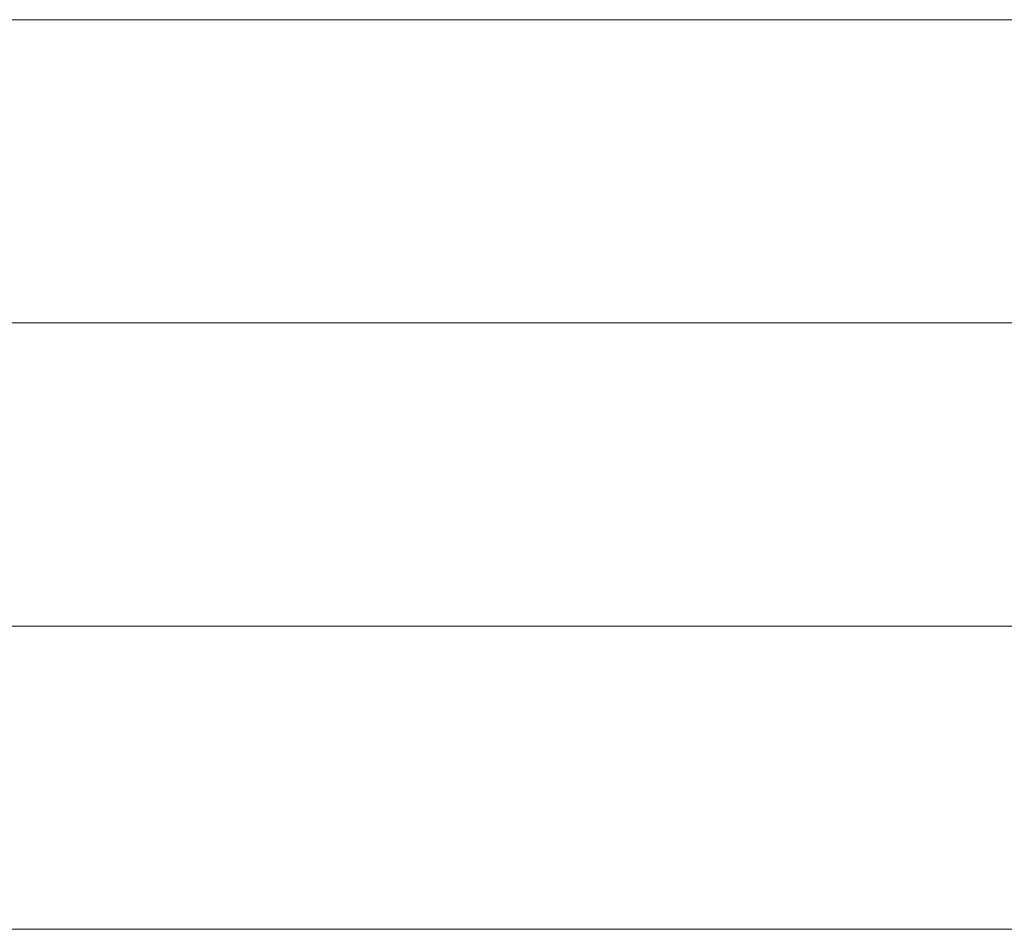
# Model space of a CAD drawing. Units: millimetres. Extents: x 0 to 24042, y 0 to 16800.
# Drawn here: x 17238 to 17283, y 938 to 980 of the extents above; entities that cross this region are included whole.
import ezdxf

# ---------------------------------------------------------------- set-up
doc = ezdxf.new("R2010")
doc.units = ezdxf.units.MM
doc.header["$MEASUREMENT"] = 0
doc.layers.add('(1) Shape lines', color=7, linetype='Continuous', lineweight=35)

# ---------------------------------------------------------------- blocks, each defined once
blk = doc.blocks.new('HATCH_1267_0e3e92ec-1a3c-48a4-ba1a-eb51e8a9aad3')
at = {"layer": '(1) Shape lines', "color": 0, "lineweight": 9}
for p, q in [((17238.211, 980), (17236.9, 980)), ((17238.211, 966), (17236.991, 966)), ((17238.211, 952), (17237.083, 952)), ((17238.211, 938), (17237.174, 938))]:
    blk.add_line(p, q, dxfattribs=at)
blk = doc.blocks.new('HATCH_1272_072b72f1-2025-48e8-86ba-a89d300180b1')
at = {"layer": '(1) Shape lines', "color": 0, "lineweight": 9}
for p, q in [((17239.683, 980), (17238.211, 980)), ((17239.853, 966), (17238.211, 966)), ((17240.023, 952), (17238.211, 952)), ((17240.193, 938), (17238.211, 938))]:
    blk.add_line(p, q, dxfattribs=at)
blk = doc.blocks.new('HATCH_1273_ae4e5bf3-926c-46be-bb79-46445e16525f')
at = {"layer": '(1) Shape lines', "color": 0, "lineweight": 9}
for p, q in [((17242.029, 980), (17239.683, 980)), ((17242.029, 966), (17239.853, 966)), ((17242.029, 952), (17240.023, 952)), ((17242.029, 938), (17240.193, 938))]:
    blk.add_line(p, q, dxfattribs=at)
blk = doc.blocks.new('HATCH_1278_94bf8f8e-02af-43e0-892b-fea444afb3f0')
at = {"layer": '(1) Shape lines', "color": 0, "lineweight": 9}
for p, q in [((17242.232, 980), (17242.029, 980)), ((17242.254, 966), (17242.029, 966)), ((17242.276, 952), (17242.029, 952)), ((17242.299, 938), (17242.029, 938))]:
    blk.add_line(p, q, dxfattribs=at)
blk = doc.blocks.new('HATCH_1279_3d15e36d-49a6-40b7-9807-b5a74a0d2666')
at = {"layer": '(1) Shape lines', "color": 0, "lineweight": 9}
for p, q in [((17242.537, 980), (17242.232, 980)), ((17242.537, 966), (17242.254, 966)), ((17242.537, 952), (17242.276, 952)), ((17242.537, 938), (17242.299, 938))]:
    blk.add_line(p, q, dxfattribs=at)
blk = doc.blocks.new('HATCH_1284_e8468571-6629-4448-ae68-e68fd42548ef')
at = {"layer": '(1) Shape lines', "color": 0, "lineweight": 9}
for p, q in [((17243.691, 980), (17242.537, 980)), ((17243.816, 966), (17242.537, 966)), ((17243.942, 952), (17242.537, 952)), ((17244.067, 938), (17242.537, 938))]:
    blk.add_line(p, q, dxfattribs=at)
blk = doc.blocks.new('HATCH_1285_b1f88e01-1044-498d-8013-9b458d361879')
at = {"layer": '(1) Shape lines', "color": 0, "lineweight": 9}
for p, q in [((17245.362, 980), (17243.691, 980)), ((17245.362, 966), (17243.816, 966)), ((17245.362, 952), (17243.942, 952)), ((17245.362, 938), (17244.067, 938))]:
    blk.add_line(p, q, dxfattribs=at)
blk = doc.blocks.new('HATCH_1290_a1db2006-7b30-4b07-957d-1960d31e77eb')
at = {"layer": '(1) Shape lines', "color": 0, "lineweight": 9}
for p, q in [((17246.412, 980), (17245.362, 980)), ((17246.521, 966), (17245.362, 966)), ((17246.631, 952), (17245.362, 952)), ((17246.741, 938), (17245.362, 938))]:
    blk.add_line(p, q, dxfattribs=at)
blk = doc.blocks.new('HATCH_1291_7f4c99a0-78c3-48c7-98c0-c7b78b43a76c')
at = {"layer": '(1) Shape lines', "color": 0, "lineweight": 9}
for p, q in [((17247.836, 980), (17246.412, 980)), ((17247.836, 966), (17246.521, 966)), ((17247.836, 952), (17246.631, 952)), ((17247.836, 938), (17246.741, 938))]:
    blk.add_line(p, q, dxfattribs=at)
blk = doc.blocks.new('HATCH_1296_4d185bbf-9346-4fba-873c-9efddb1a4634')
at = {"layer": '(1) Shape lines', "color": 0, "lineweight": 9}
for p, q in [((17248.011, 980), (17247.836, 980)), ((17248.029, 966), (17247.836, 966)), ((17248.046, 952), (17247.836, 952)), ((17248.064, 938), (17247.836, 938))]:
    blk.add_line(p, q, dxfattribs=at)
blk = doc.blocks.new('HATCH_1297_6a900ecc-ea89-4804-8853-f4ee52e88198')
at = {"layer": '(1) Shape lines', "color": 0, "lineweight": 9}
for p, q in [((17248.24, 980), (17248.011, 980)), ((17248.24, 966), (17248.029, 966)), ((17248.24, 952), (17248.046, 952)), ((17248.24, 938), (17248.064, 938))]:
    blk.add_line(p, q, dxfattribs=at)
blk = doc.blocks.new('HATCH_1302_e3e0fdda-209a-4fab-9005-f804b43d722d')
at = {"layer": '(1) Shape lines', "color": 0, "lineweight": 9}
for p, q in [((17249.32, 980), (17248.24, 980)), ((17249.429, 966), (17248.24, 966)), ((17249.538, 952), (17248.24, 952)), ((17249.647, 938), (17248.24, 938))]:
    blk.add_line(p, q, dxfattribs=at)
blk = doc.blocks.new('HATCH_1303_d7fed67e-8fdc-4f3c-8872-d2e32fec26ae')
at = {"layer": '(1) Shape lines', "color": 0, "lineweight": 9}
for p, q in [((17250.691, 980), (17249.32, 980)), ((17250.691, 966), (17249.429, 966)), ((17250.691, 952), (17249.538, 952)), ((17250.691, 938), (17249.647, 938))]:
    blk.add_line(p, q, dxfattribs=at)
blk = doc.blocks.new('HATCH_1308_2e815d05-6538-4f40-bee4-1932935f03ba')
at = {"layer": '(1) Shape lines', "color": 0, "lineweight": 9}
for p, q in [((17251.284, 980), (17250.691, 980)), ((17251.343, 966), (17250.691, 966)), ((17251.401, 952), (17250.691, 952)), ((17251.459, 938), (17250.691, 938))]:
    blk.add_line(p, q, dxfattribs=at)
blk = doc.blocks.new('HATCH_1309_33ac0879-f6d3-4088-ae93-682059c3171c')
at = {"layer": '(1) Shape lines', "color": 0, "lineweight": 9}
for p, q in [((17252.004, 980), (17251.284, 980)), ((17252.004, 966), (17251.343, 966)), ((17252.004, 952), (17251.401, 952)), ((17252.004, 938), (17251.459, 938))]:
    blk.add_line(p, q, dxfattribs=at)
blk = doc.blocks.new('HATCH_1314_bdf2b54d-1e42-4e44-b4e0-a9689d64abe1')
at = {"layer": '(1) Shape lines', "color": 0, "lineweight": 9}
for p, q in [((17253.127, 980), (17252.004, 980)), ((17253.235, 966), (17252.004, 966)), ((17253.344, 952), (17252.004, 952)), ((17253.452, 938), (17252.004, 938))]:
    blk.add_line(p, q, dxfattribs=at)
blk = doc.blocks.new('HATCH_1315_80f008ea-6848-4b14-8a09-606024049f30')
at = {"layer": '(1) Shape lines', "color": 0, "lineweight": 9}
for p, q in [((17254.429, 980), (17253.127, 980)), ((17254.429, 966), (17253.235, 966)), ((17254.429, 952), (17253.344, 952)), ((17254.429, 938), (17253.452, 938))]:
    blk.add_line(p, q, dxfattribs=at)
blk = doc.blocks.new('HATCH_1320_05b97b5c-965e-40e6-8681-0ae63f01ef5d')
at = {"layer": '(1) Shape lines', "color": 0, "lineweight": 9}
for p, q in [((17254.705, 980), (17254.429, 980)), ((17254.731, 966), (17254.429, 966)), ((17254.757, 952), (17254.429, 952)), ((17254.782, 938), (17254.429, 938))]:
    blk.add_line(p, q, dxfattribs=at)
blk = doc.blocks.new('HATCH_1321_d862bba9-90d8-4f1a-a91d-b3110fb1fc69')
at = {"layer": '(1) Shape lines', "color": 0, "lineweight": 9}
for p, q in [((17255.013, 980), (17254.705, 980)), ((17255.013, 966), (17254.731, 966)), ((17255.013, 952), (17254.757, 952)), ((17255.013, 938), (17254.782, 938))]:
    blk.add_line(p, q, dxfattribs=at)
blk = doc.blocks.new('HATCH_1326_8f7e94e5-3b25-4e32-bf64-13b9e7a979b5')
at = {"layer": '(1) Shape lines', "color": 0, "lineweight": 9}
for p, q in [((17255.875, 980), (17255.013, 980)), ((17255.955, 966), (17255.013, 966)), ((17256.035, 952), (17255.013, 952)), ((17256.115, 938), (17255.013, 938))]:
    blk.add_line(p, q, dxfattribs=at)
blk = doc.blocks.new('HATCH_1327_1e0e9940-acd0-4b14-96a3-439339dec094')
at = {"layer": '(1) Shape lines', "color": 0, "lineweight": 9}
for p, q in [((17256.811, 980), (17255.875, 980)), ((17256.811, 966), (17255.955, 966)), ((17256.811, 952), (17256.035, 952)), ((17256.811, 938), (17256.115, 938))]:
    blk.add_line(p, q, dxfattribs=at)
blk = doc.blocks.new('HATCH_1332_2eb3a3a7-89ed-46f8-aef7-edfd95e226da')
at = {"layer": '(1) Shape lines', "color": 0, "lineweight": 9}
for p, q in [((17256.824, 980), (17256.811, 980)), ((17256.825, 966), (17256.811, 966)), ((17256.827, 952), (17256.811, 952)), ((17256.828, 938), (17256.811, 938))]:
    blk.add_line(p, q, dxfattribs=at)
blk = doc.blocks.new('HATCH_1333_8ab65289-c1d9-4ba9-a928-05975f37d291')
at = {"layer": '(1) Shape lines', "color": 0, "lineweight": 9}
for p, q in [((17256.838, 980), (17256.824, 980)), ((17256.838, 966), (17256.825, 966)), ((17256.838, 952), (17256.827, 952)), ((17256.838, 938), (17256.828, 938))]:
    blk.add_line(p, q, dxfattribs=at)
blk = doc.blocks.new('HATCH_1338_f635d147-2c45-4cf9-a297-716a92368bf6')
at = {"layer": '(1) Shape lines', "color": 0, "lineweight": 9}
for p, q in [((17257.137, 980), (17256.838, 980)), ((17257.164, 966), (17256.838, 966)), ((17257.191, 952), (17256.838, 952)), ((17257.219, 938), (17256.838, 938))]:
    blk.add_line(p, q, dxfattribs=at)
blk = doc.blocks.new('HATCH_1339_b1be7c0c-dd74-4ae0-8142-ef17c42765ce')
at = {"layer": '(1) Shape lines', "color": 0, "lineweight": 9}
for p, q in [((17257.453, 980), (17257.137, 980)), ((17257.453, 966), (17257.164, 966)), ((17257.453, 952), (17257.191, 952)), ((17257.453, 938), (17257.219, 938))]:
    blk.add_line(p, q, dxfattribs=at)
blk = doc.blocks.new('HATCH_1342_d6c8ab12-419a-461e-803f-44bd4e0f29e4')
at = {"layer": '(1) Shape lines', "color": 0, "lineweight": 9}
for p, q in [((17257.755, 980), (17257.453, 980)), ((17257.782, 966), (17257.453, 966)), ((17257.809, 952), (17257.453, 952)), ((17257.836, 938), (17257.453, 938))]:
    blk.add_line(p, q, dxfattribs=at)
blk = doc.blocks.new('HATCH_1343_15990274-d2c8-4aed-a829-e1cad95cc1e2')
at = {"layer": '(1) Shape lines', "color": 0, "lineweight": 9}
for p, q in [((17258.069, 980), (17257.755, 980)), ((17258.069, 966), (17257.782, 966)), ((17258.069, 952), (17257.809, 952)), ((17258.069, 938), (17257.836, 938))]:
    blk.add_line(p, q, dxfattribs=at)
blk = doc.blocks.new('HATCH_1346_ff6c8533-4b6d-4f8b-a78f-1ad17dda6f39')
at = {"layer": '(1) Shape lines', "color": 0, "lineweight": 9}
for p, q in [((17258.25, 980), (17258.069, 980)), ((17258.266, 966), (17258.069, 966)), ((17258.283, 952), (17258.069, 952)), ((17258.299, 938), (17258.069, 938))]:
    blk.add_line(p, q, dxfattribs=at)
blk = doc.blocks.new('HATCH_1347_2e30e66f-2b36-436f-b428-43d8c4a25b6b')
at = {"layer": '(1) Shape lines', "color": 0, "lineweight": 9}
for p, q in [((17258.436, 980), (17258.25, 980)), ((17258.436, 966), (17258.266, 966)), ((17258.436, 952), (17258.283, 952)), ((17258.436, 938), (17258.299, 938))]:
    blk.add_line(p, q, dxfattribs=at)
blk = doc.blocks.new('HATCH_1348_2543b2dc-e4c1-4653-8388-e273892f74fd')
at = {"layer": '(1) Shape lines', "color": 0, "lineweight": 9}
for p, q in [((17283.551, 980), (17258.436, 980)), ((17285.796, 966), (17258.436, 966)), ((17288.041, 952), (17258.436, 952)), ((17290.286, 938), (17258.436, 938))]:
    blk.add_line(p, q, dxfattribs=at)
blk = doc.blocks.new('GROUP_0_40eac678-0be0-4884-9a15-88d3edb5e333')
at = {"layer": '(1) Shape lines', "color": 154, "linetype": 'ByBlock'}
for name in ['HATCH_1339_b1be7c0c-dd74-4ae0-8142-ef17c42765ce', 'HATCH_1342_d6c8ab12-419a-461e-803f-44bd4e0f29e4', 'HATCH_1343_15990274-d2c8-4aed-a829-e1cad95cc1e2', 'HATCH_1346_ff6c8533-4b6d-4f8b-a78f-1ad17dda6f39', 'HATCH_1347_2e30e66f-2b36-436f-b428-43d8c4a25b6b', 'HATCH_1348_2543b2dc-e4c1-4653-8388-e273892f74fd', 'HATCH_1303_d7fed67e-8fdc-4f3c-8872-d2e32fec26ae', 'HATCH_1308_2e815d05-6538-4f40-bee4-1932935f03ba', 'HATCH_1309_33ac0879-f6d3-4088-ae93-682059c3171c', 'HATCH_1314_bdf2b54d-1e42-4e44-b4e0-a9689d64abe1', 'HATCH_1315_80f008ea-6848-4b14-8a09-606024049f30', 'HATCH_1320_05b97b5c-965e-40e6-8681-0ae63f01ef5d', 'HATCH_1321_d862bba9-90d8-4f1a-a91d-b3110fb1fc69', 'HATCH_1326_8f7e94e5-3b25-4e32-bf64-13b9e7a979b5', 'HATCH_1327_1e0e9940-acd0-4b14-96a3-439339dec094', 'HATCH_1332_2eb3a3a7-89ed-46f8-aef7-edfd95e226da', 'HATCH_1333_8ab65289-c1d9-4ba9-a928-05975f37d291', 'HATCH_1338_f635d147-2c45-4cf9-a297-716a92368bf6', 'HATCH_1273_ae4e5bf3-926c-46be-bb79-46445e16525f', 'HATCH_1278_94bf8f8e-02af-43e0-892b-fea444afb3f0', 'HATCH_1279_3d15e36d-49a6-40b7-9807-b5a74a0d2666', 'HATCH_1284_e8468571-6629-4448-ae68-e68fd42548ef', 'HATCH_1285_b1f88e01-1044-498d-8013-9b458d361879', 'HATCH_1290_a1db2006-7b30-4b07-957d-1960d31e77eb', 'HATCH_1291_7f4c99a0-78c3-48c7-98c0-c7b78b43a76c', 'HATCH_1296_4d185bbf-9346-4fba-873c-9efddb1a4634', 'HATCH_1297_6a900ecc-ea89-4804-8853-f4ee52e88198', 'HATCH_1302_e3e0fdda-209a-4fab-9005-f804b43d722d', 'HATCH_1267_0e3e92ec-1a3c-48a4-ba1a-eb51e8a9aad3', 'HATCH_1272_072b72f1-2025-48e8-86ba-a89d300180b1']:
    blk.add_blockref(name, (0, 0), dxfattribs=at)

msp = doc.modelspace()

# ---------------------------------------------------------------- block references
at = {"color": 7, "linetype": 'ByBlock'}
msp.add_blockref('GROUP_0_40eac678-0be0-4884-9a15-88d3edb5e333', (0, 0), dxfattribs=at)

doc.saveas('drawing.dxf')
